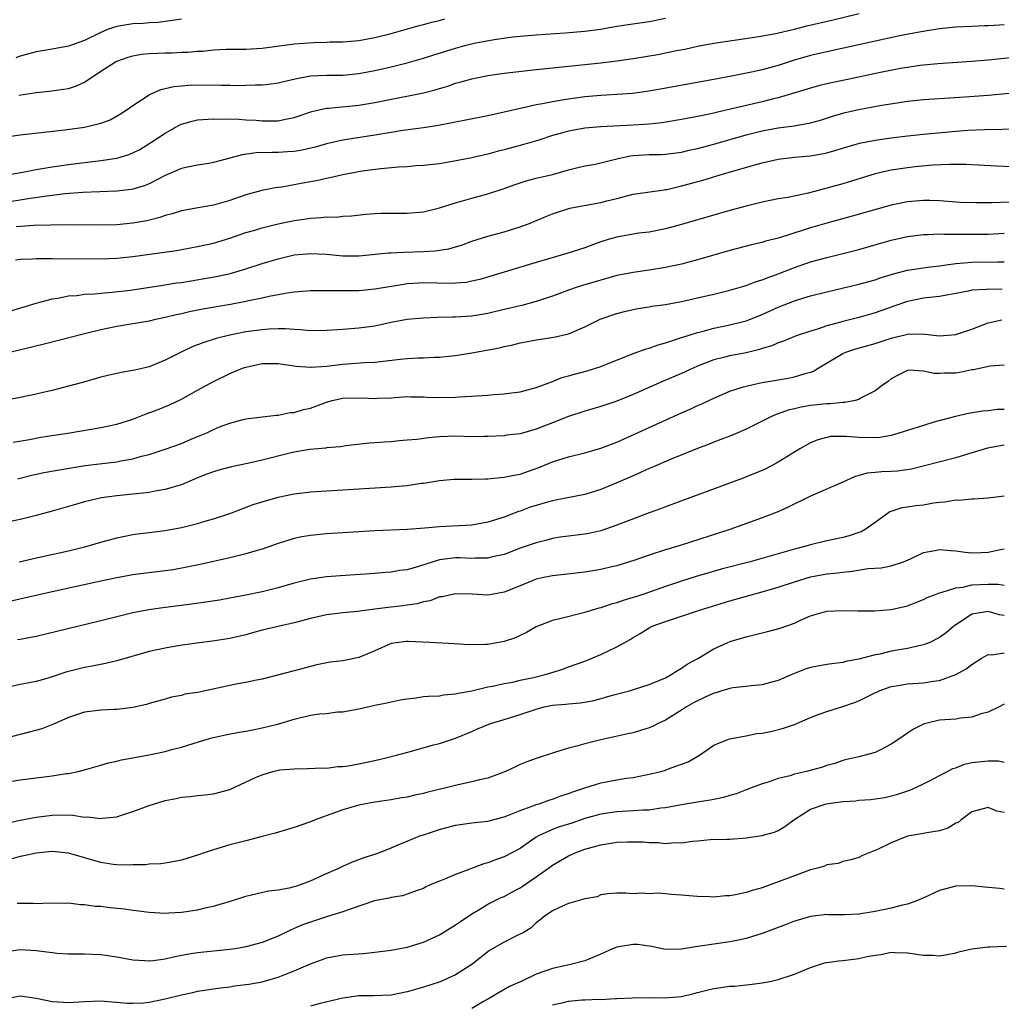
# Model space of a CAD drawing. Units: inches. Extents: x 2601000 to 2604000, y 1500000 to 1503000.
# Drawn here: x 2602541 to 2602663, y 1500496 to 1500618 of the extents above; entities that cross this region are included whole.
import ezdxf

# ---------------------------------------------------------------- set-up
doc = ezdxf.new("R2010")
doc.units = ezdxf.units.IN
doc.header["$MEASUREMENT"] = 0
doc.layers.add('LD26011500_2ft', color=70, linetype='Continuous')

msp = doc.modelspace()

# ---------------------------------------------------------------- linework, layer by layer
at = {"layer": 'LD26011500_2ft'}
for points, elevation in [([(2602539.45, 1500599), (2602541.33, 1500599.33), (2602543, 1500599.65), (2602543.76, 1500599.76), (2602545, 1500599.99), (2602546.15, 1500600.15), (2602547, 1500600.28), (2602551, 1500600.75), (2602553, 1500601.06), (2602554.49, 1500601.51), (2602555, 1500601.7), (2602555.86, 1500602.14), (2602557.11, 1500602.89), (2602559, 1500604.16), (2602560.82, 1500605.18), (2602561, 1500605.26), (2602562.35, 1500605.65), (2602563, 1500605.81), (2602565, 1500605.94), (2602565.9, 1500605.9), (2602567, 1500605.91), (2602568.11, 1500605.89), (2602569, 1500605.81), (2602570.26, 1500605.74), (2602571, 1500605.67), (2602572.33, 1500605.67), (2602573, 1500605.69), (2602573.9, 1500605.9), (2602575, 1500606.11), (2602577.16, 1500606.84), (2602579, 1500607.25), (2602579.26, 1500607.26), (2602583, 1500607.6), (2602585, 1500607.95), (2602586.21, 1500608.21), (2602591, 1500609.15), (2602592.48, 1500609.52), (2602593, 1500609.7), (2602594.02, 1500609.98), (2602595, 1500610.33), (2602595.53, 1500610.47), (2602597, 1500610.9), (2602599, 1500611.29), (2602601, 1500611.58), (2602605, 1500612.05), (2602606.17, 1500612.17), (2602607, 1500612.27), (2602613, 1500612.85), (2602615, 1500613.1), (2602617, 1500613.39), (2602620.08, 1500613.92), (2602621, 1500614.09), (2602622.39, 1500614.39), (2602623.42, 1500614.58), (2602625, 1500614.94), (2602627, 1500615.32), (2602632.07, 1500616.07), (2602634.48, 1500616.48), (2602637, 1500617.05), (2602638.55, 1500617.45), (2602641.79, 1500618.21), (2602645.02, 1500619)], 8944), ([(2602539, 1500603.64), (2602541, 1500603.94), (2602546.56, 1500604.56), (2602549, 1500604.89), (2602549.51, 1500605), (2602551, 1500605.37), (2602552.19, 1500605.81), (2602553.47, 1500606.53), (2602554.18, 1500607), (2602555, 1500607.59), (2602557, 1500608.91), (2602557.18, 1500609), (2602558.44, 1500609.56), (2602559, 1500609.68), (2602560.05, 1500609.95), (2602561, 1500610.02), (2602561.88, 1500610.12), (2602563.87, 1500610.13), (2602565.9, 1500610.1), (2602567, 1500610.11), (2602567.93, 1500610.07), (2602569, 1500610.1), (2602570.16, 1500610.16), (2602571, 1500610.14), (2602571.79, 1500610.21), (2602573, 1500610.38), (2602573.49, 1500610.51), (2602575.11, 1500610.89), (2602577, 1500611.25), (2602579, 1500611.35), (2602581, 1500611.35), (2602583, 1500611.53), (2602585, 1500611.91), (2602587, 1500612.38), (2602589, 1500612.88), (2602591, 1500613.46), (2602592.17, 1500613.83), (2602595, 1500614.69), (2602596.14, 1500615), (2602597.29, 1500615.29), (2602599.77, 1500615.77), (2602602.09, 1500616.09), (2602603, 1500616.18), (2602605, 1500616.35), (2602608.6, 1500616.6), (2602611, 1500616.8), (2602612.96, 1500617.04), (2602615, 1500617.4), (2602616.39, 1500617.61), (2602618.13, 1500617.87), (2602619, 1500617.98), (2602621, 1500618.4)], 8942), ([(2602561, 1500618.29), (2602559.9, 1500618.1), (2602559, 1500618), (2602558.12, 1500617.88), (2602557, 1500617.82), (2602556.25, 1500617.75), (2602555, 1500617.7), (2602553, 1500617.39), (2602552.7, 1500617.3), (2602551.86, 1500617), (2602551, 1500616.65), (2602549, 1500615.66), (2602547, 1500614.93), (2602545, 1500614.58), (2602543, 1500614.25), (2602541, 1500613.7), (2602540.49, 1500613.51)], 8938), ([(2602540.85, 1500608.85), (2602543, 1500609.2), (2602544.65, 1500609.35), (2602546.41, 1500609.59), (2602547, 1500609.7), (2602547.99, 1500610.01), (2602549, 1500610.48), (2602551, 1500611.82), (2602552.83, 1500613), (2602553, 1500613.09), (2602554.41, 1500613.59), (2602555, 1500613.74), (2602556.06, 1500613.94), (2602557, 1500614.02), (2602558.05, 1500614.05), (2602559, 1500614.12), (2602559.87, 1500614.13), (2602561, 1500614.18), (2602561.81, 1500614.19), (2602563, 1500614.3), (2602563.68, 1500614.32), (2602565, 1500614.47), (2602566.55, 1500614.55), (2602567.42, 1500614.58), (2602569, 1500614.58), (2602571, 1500614.68), (2602575, 1500615.23), (2602577.4, 1500615.4), (2602579, 1500615.43), (2602579.46, 1500615.46), (2602581, 1500615.49), (2602583, 1500615.65), (2602585, 1500616), (2602587, 1500616.51), (2602590.49, 1500617.51), (2602591, 1500617.63), (2602592.07, 1500617.93), (2602593, 1500618.13), (2602593.67, 1500618.33)], 8940), ([(2602663, 1500617.58), (2602662.44, 1500617.56), (2602661, 1500617.44), (2602660.56, 1500617.44), (2602659, 1500617.38), (2602657, 1500617.28), (2602655, 1500617.08), (2602652.73, 1500616.73), (2602650.24, 1500616.24), (2602641, 1500614.24), (2602639, 1500613.76), (2602636.85, 1500613.15), (2602635, 1500612.56), (2602634.37, 1500612.37), (2602633, 1500612), (2602631.7, 1500611.7), (2602629.2, 1500611.2), (2602627, 1500610.79), (2602623.77, 1500610.23), (2602620.4, 1500609.6), (2602618.7, 1500609.3), (2602616.92, 1500609.08), (2602615, 1500608.95), (2602613, 1500608.84), (2602611, 1500608.66), (2602609, 1500608.38), (2602608.23, 1500608.23), (2602607, 1500608.03), (2602605.78, 1500607.78), (2602605, 1500607.65), (2602603.26, 1500607.26), (2602603, 1500607.22), (2602601, 1500606.75), (2602599, 1500606.3), (2602596.26, 1500605.74), (2602595, 1500605.5), (2602594.59, 1500605.41), (2602592.89, 1500605.11), (2602591, 1500604.82), (2602588.47, 1500604.47), (2602587, 1500604.25), (2602585, 1500603.91), (2602581, 1500603.29), (2602579, 1500602.84), (2602577.58, 1500602.42), (2602575.96, 1500602.04), (2602575, 1500601.89), (2602574.18, 1500601.82), (2602573, 1500601.75), (2602572.24, 1500601.76), (2602570.29, 1500601.71), (2602568.52, 1500601.48), (2602567, 1500601.04), (2602565, 1500600.5), (2602564.4, 1500600.4), (2602563, 1500600.2), (2602561.99, 1500599.99), (2602561, 1500599.76), (2602559, 1500598.89), (2602557, 1500597.88), (2602556.38, 1500597.62), (2602555, 1500597.21), (2602554.83, 1500597.17), (2602553, 1500596.94), (2602548.77, 1500596.77), (2602546.61, 1500596.61), (2602544.34, 1500596.34), (2602542, 1500596), (2602539, 1500595.5)], 8946), ([(2602665, 1500613.62), (2602661, 1500613.19), (2602659, 1500613.04), (2602654.76, 1500612.76), (2602653, 1500612.59), (2602652.53, 1500612.53), (2602651, 1500612.3), (2602650.16, 1500612.16), (2602647.67, 1500611.67), (2602643, 1500610.7), (2602641.59, 1500610.41), (2602641, 1500610.27), (2602639.99, 1500610.01), (2602639, 1500609.74), (2602635, 1500608.53), (2602634.39, 1500608.39), (2602633, 1500608.02), (2602627.29, 1500606.71), (2602627, 1500606.63), (2602625.65, 1500606.35), (2602625, 1500606.2), (2602623, 1500605.83), (2602620.55, 1500605.45), (2602619, 1500605.27), (2602617, 1500605.12), (2602613, 1500604.93), (2602611, 1500604.75), (2602609, 1500604.38), (2602608.13, 1500604.13), (2602607, 1500603.84), (2602605.3, 1500603.3), (2602603.31, 1500602.69), (2602601, 1500602.07), (2602600.14, 1500601.86), (2602599, 1500601.56), (2602597, 1500601.1), (2602594.62, 1500600.62), (2602593, 1500600.36), (2602591, 1500600.14), (2602590.08, 1500600.08), (2602589, 1500599.99), (2602587.94, 1500599.94), (2602585.73, 1500599.73), (2602583.42, 1500599.42), (2602581, 1500598.97), (2602579.41, 1500598.59), (2602579, 1500598.52), (2602577.75, 1500598.25), (2602577, 1500598.1), (2602576.05, 1500597.95), (2602573.47, 1500597.47), (2602572.62, 1500597.38), (2602570.97, 1500597.03), (2602569, 1500596.49), (2602567, 1500595.8), (2602565, 1500595.24), (2602563.1, 1500594.9), (2602561, 1500594.5), (2602559.86, 1500594.14), (2602559, 1500593.92), (2602558.32, 1500593.68), (2602556.72, 1500593.28), (2602555, 1500592.98), (2602553, 1500592.79), (2602551, 1500592.74), (2602546.77, 1500592.77), (2602544.76, 1500592.76), (2602542.68, 1500592.68), (2602540.52, 1500592.52)], 8948), ([(2602540.43, 1500588.43), (2602541, 1500588.51), (2602542.55, 1500588.55), (2602543, 1500588.59), (2602544.59, 1500588.59), (2602545, 1500588.61), (2602551, 1500588.57), (2602553, 1500588.64), (2602555, 1500588.84), (2602560.4, 1500589.6), (2602563, 1500590.08), (2602565, 1500590.51), (2602567, 1500591.11), (2602569, 1500591.81), (2602570.13, 1500592.13), (2602571, 1500592.41), (2602573, 1500592.9), (2602575, 1500593.33), (2602576.47, 1500593.53), (2602577, 1500593.62), (2602578.33, 1500593.67), (2602579, 1500593.76), (2602580.25, 1500593.75), (2602581, 1500593.84), (2602582.09, 1500593.91), (2602583.89, 1500594.11), (2602585, 1500594.2), (2602585.78, 1500594.22), (2602587, 1500594.23), (2602589, 1500594.22), (2602591, 1500594.41), (2602593, 1500594.88), (2602595, 1500595.52), (2602597, 1500596.09), (2602599, 1500596.62), (2602601, 1500597.27), (2602602.25, 1500597.75), (2602603.76, 1500598.24), (2602605, 1500598.56), (2602607, 1500599.04), (2602609, 1500599.61), (2602609.82, 1500599.82), (2602611, 1500600.08), (2602612.31, 1500600.31), (2602613, 1500600.45), (2602615.15, 1500601), (2602616.67, 1500601.33), (2602617, 1500601.38), (2602619, 1500601.49), (2602620.49, 1500601.51), (2602621, 1500601.54), (2602623, 1500601.81), (2602623.95, 1500602.05), (2602625, 1500602.26), (2602627, 1500602.8), (2602631, 1500603.94), (2602633, 1500604.44), (2602635, 1500604.81), (2602636.95, 1500605.05), (2602639, 1500605.41), (2602640.24, 1500605.76), (2602641.74, 1500606.26), (2602643.3, 1500606.7), (2602645, 1500607.09), (2602647.58, 1500607.58), (2602649.97, 1500607.97), (2602651, 1500608.11), (2602653, 1500608.31), (2602655, 1500608.46), (2602658.7, 1500608.69), (2602661, 1500608.87), (2602665, 1500609.23)], 8950), ([(2602538.34, 1500581.66), (2602543, 1500583.07), (2602545, 1500583.61), (2602545.69, 1500583.69), (2602547, 1500583.96), (2602548.03, 1500584.03), (2602549, 1500584.18), (2602550.23, 1500584.23), (2602551, 1500584.32), (2602552.42, 1500584.42), (2602554.69, 1500584.69), (2602558.69, 1500585.31), (2602560.42, 1500585.58), (2602561, 1500585.65), (2602563.89, 1500586.11), (2602565.57, 1500586.43), (2602567.21, 1500586.79), (2602569, 1500587.31), (2602571, 1500587.97), (2602573, 1500588.58), (2602575, 1500589.05), (2602577, 1500589.24), (2602579, 1500589.14), (2602581, 1500588.94), (2602583, 1500588.92), (2602586.7, 1500589.3), (2602587, 1500589.32), (2602588.6, 1500589.4), (2602591, 1500589.47), (2602592.45, 1500589.55), (2602594.18, 1500589.82), (2602595, 1500590.05), (2602595.72, 1500590.28), (2602597, 1500590.74), (2602599, 1500591.38), (2602601, 1500591.9), (2602602.33, 1500592.33), (2602603, 1500592.52), (2602604.24, 1500593), (2602606.18, 1500593.82), (2602607, 1500594.14), (2602607.63, 1500594.37), (2602609.17, 1500594.83), (2602610.01, 1500595), (2602613, 1500595.54), (2602613.75, 1500595.75), (2602615, 1500596.05), (2602617, 1500596.57), (2602620.86, 1500597.14), (2602621, 1500597.15), (2602621.18, 1500597.18), (2602623, 1500597.6), (2602624.1, 1500597.9), (2602625.66, 1500598.34), (2602627.81, 1500599), (2602629.48, 1500599.48), (2602632.28, 1500600.28), (2602633, 1500600.47), (2602635, 1500600.92), (2602637, 1500601.16), (2602639, 1500601.33), (2602640.42, 1500601.58), (2602641, 1500601.7), (2602642.02, 1500601.98), (2602643.54, 1500602.46), (2602645.09, 1500602.91), (2602647, 1500603.29), (2602649, 1500603.58), (2602651, 1500603.83), (2602653, 1500604.04), (2602657, 1500604.41), (2602658.52, 1500604.52), (2602660.62, 1500604.62), (2602665, 1500604.69)], 8952), ([(2602663.98, 1500599.98), (2602662.05, 1500600.05), (2602658.27, 1500600.27), (2602656.27, 1500600.27), (2602654.16, 1500600.16), (2602651.96, 1500599.96), (2602651, 1500599.86), (2602649, 1500599.56), (2602647, 1500599.09), (2602643, 1500597.87), (2602641, 1500597.31), (2602640.74, 1500597.26), (2602638.71, 1500596.71), (2602636.19, 1500596.19), (2602635, 1500595.99), (2602633, 1500595.59), (2602631, 1500595.1), (2602629, 1500594.54), (2602623, 1500592.82), (2602621, 1500592.28), (2602619, 1500591.89), (2602617.73, 1500591.73), (2602617, 1500591.62), (2602615, 1500591.27), (2602614.05, 1500591), (2602613, 1500590.68), (2602611.77, 1500590.23), (2602611, 1500589.94), (2602608.79, 1500589.21), (2602605, 1500588.11), (2602597.99, 1500586.01), (2602597, 1500585.78), (2602596.35, 1500585.65), (2602595, 1500585.53), (2602594.5, 1500585.5), (2602591, 1500585.58), (2602590.44, 1500585.56), (2602589, 1500585.45), (2602588.6, 1500585.4), (2602585, 1500584.79), (2602583, 1500584.61), (2602580.58, 1500584.58), (2602579, 1500584.61), (2602577, 1500584.58), (2602576.56, 1500584.56), (2602575, 1500584.43), (2602574.35, 1500584.35), (2602573, 1500584.11), (2602571.89, 1500583.89), (2602571, 1500583.68), (2602569.34, 1500583.34), (2602569, 1500583.26), (2602567.09, 1500582.91), (2602563.68, 1500582.32), (2602562, 1500582), (2602561, 1500581.75), (2602560.37, 1500581.63), (2602559, 1500581.28), (2602557.65, 1500581), (2602557, 1500580.84), (2602553, 1500580.16), (2602551, 1500579.74), (2602549, 1500579.28), (2602544.01, 1500577.99), (2602538.72, 1500576.72)], 8954), ([(2602663.61, 1500595.61), (2602661.5, 1500595.5), (2602659.49, 1500595.49), (2602657.57, 1500595.57), (2602655, 1500595.75), (2602653.79, 1500595.79), (2602653, 1500595.79), (2602651, 1500595.64), (2602649, 1500595.23), (2602644.16, 1500593.84), (2602641, 1500593), (2602639, 1500592.41), (2602638.1, 1500592.1), (2602635.17, 1500591.17), (2602633.29, 1500590.71), (2602633, 1500590.61), (2602631.69, 1500590.31), (2602629, 1500589.58), (2602625, 1500588.45), (2602623, 1500587.92), (2602621, 1500587.47), (2602619, 1500587.15), (2602617, 1500586.89), (2602615, 1500586.48), (2602610.75, 1500585.25), (2602609.96, 1500585), (2602609, 1500584.68), (2602608.47, 1500584.47), (2602607, 1500583.94), (2602605, 1500583.27), (2602603.21, 1500582.79), (2602603, 1500582.75), (2602601.6, 1500582.4), (2602601, 1500582.27), (2602599, 1500581.79), (2602597, 1500581.44), (2602595, 1500581.33), (2602594.66, 1500581.34), (2602592.7, 1500581.3), (2602591, 1500581.22), (2602589, 1500581.06), (2602587, 1500580.69), (2602585, 1500580.22), (2602583, 1500579.96), (2602581, 1500579.82), (2602579.7, 1500579.7), (2602579, 1500579.66), (2602577, 1500579.63), (2602575.77, 1500579.77), (2602575, 1500579.8), (2602573.9, 1500579.9), (2602573, 1500579.89), (2602571.86, 1500579.86), (2602571, 1500579.78), (2602569, 1500579.5), (2602567, 1500579.11), (2602565.31, 1500578.69), (2602563.8, 1500578.2), (2602562.36, 1500577.64), (2602560.97, 1500577), (2602559, 1500575.99), (2602557, 1500575.18), (2602555.23, 1500574.77), (2602555, 1500574.7), (2602553.52, 1500574.48), (2602553, 1500574.34), (2602551.89, 1500574.11), (2602551, 1500573.88), (2602548.76, 1500573.24), (2602547, 1500572.76), (2602545, 1500572.25), (2602544.03, 1500572.03), (2602543, 1500571.78), (2602541, 1500571.36), (2602539, 1500570.98)], 8956), ([(2602540.15, 1500565.85), (2602542.18, 1500566.18), (2602543.57, 1500566.43), (2602547.16, 1500567), (2602551, 1500567.64), (2602551.82, 1500567.82), (2602553, 1500568.06), (2602555, 1500568.7), (2602555.8, 1500569), (2602556.65, 1500569.35), (2602558.12, 1500569.88), (2602559.55, 1500570.45), (2602561, 1500571.15), (2602563, 1500572.26), (2602565, 1500573.35), (2602567, 1500574.34), (2602568.57, 1500575), (2602569, 1500575.15), (2602571, 1500575.58), (2602573, 1500575.58), (2602575.25, 1500575.25), (2602577, 1500575.11), (2602577.11, 1500575.11), (2602579, 1500575.26), (2602581, 1500575.52), (2602583.69, 1500575.69), (2602585, 1500575.73), (2602588.12, 1500576.12), (2602589, 1500576.21), (2602590.3, 1500576.3), (2602591, 1500576.29), (2602592.37, 1500576.37), (2602593, 1500576.36), (2602594.52, 1500576.52), (2602595, 1500576.56), (2602597, 1500576.89), (2602600.46, 1500577.54), (2602601, 1500577.68), (2602602.08, 1500577.92), (2602603, 1500578.15), (2602603.71, 1500578.29), (2602605, 1500578.52), (2602607.17, 1500578.83), (2602609, 1500579.26), (2602609.49, 1500579.49), (2602611, 1500580.12), (2602612.93, 1500581.07), (2602615, 1500581.8), (2602615.95, 1500582.05), (2602617, 1500582.3), (2602617.58, 1500582.41), (2602619, 1500582.62), (2602619.32, 1500582.68), (2602621, 1500582.9), (2602623, 1500583.28), (2602625, 1500583.71), (2602627, 1500584.17), (2602629, 1500584.68), (2602631, 1500585.27), (2602632.26, 1500585.74), (2602633, 1500585.96), (2602633.73, 1500586.27), (2602635, 1500586.72), (2602637, 1500587.5), (2602639, 1500588.18), (2602641, 1500588.74), (2602645, 1500589.73), (2602649, 1500590.87), (2602651, 1500591.33), (2602653, 1500591.58), (2602653.58, 1500591.58), (2602655, 1500591.65), (2602655.62, 1500591.62), (2602657, 1500591.64), (2602657.63, 1500591.63), (2602661, 1500591.64), (2602663, 1500591.73)], 8958), ([(2602540.72, 1500561.28), (2602541, 1500561.37), (2602542.3, 1500561.7), (2602543.95, 1500562.05), (2602545.64, 1500562.36), (2602547.35, 1500562.65), (2602549.08, 1500562.92), (2602551.19, 1500563.19), (2602553, 1500563.39), (2602553.5, 1500563.5), (2602555, 1500563.75), (2602556.08, 1500564.08), (2602557, 1500564.32), (2602559, 1500564.96), (2602561, 1500565.67), (2602561.94, 1500566.06), (2602563, 1500566.52), (2602563.35, 1500566.65), (2602564.14, 1500567), (2602565, 1500567.42), (2602565.72, 1500567.72), (2602567, 1500568.2), (2602568.65, 1500568.65), (2602569, 1500568.73), (2602571, 1500568.98), (2602572.81, 1500569.19), (2602573, 1500569.19), (2602574.51, 1500569.49), (2602575, 1500569.5), (2602576.14, 1500569.86), (2602577, 1500570.04), (2602579, 1500570.81), (2602579.69, 1500571), (2602581, 1500571.29), (2602583.33, 1500571.33), (2602585, 1500571.25), (2602585.27, 1500571.27), (2602587, 1500571.34), (2602589, 1500571.49), (2602589.47, 1500571.47), (2602591, 1500571.45), (2602591.42, 1500571.42), (2602593, 1500571.37), (2602595, 1500571.4), (2602595.44, 1500571.44), (2602597, 1500571.52), (2602597.57, 1500571.57), (2602599, 1500571.66), (2602599.73, 1500571.73), (2602601, 1500571.81), (2602601.95, 1500571.95), (2602603, 1500572.07), (2602605, 1500572.59), (2602607, 1500573.34), (2602608.17, 1500573.83), (2602609, 1500574.04), (2602609.73, 1500574.27), (2602611.31, 1500574.69), (2602613, 1500575.23), (2602617, 1500576.81), (2602618.61, 1500577.39), (2602619, 1500577.49), (2602620.1, 1500577.9), (2602621, 1500578.13), (2602621.63, 1500578.37), (2602623, 1500578.79), (2602623.15, 1500578.85), (2602625, 1500579.44), (2602625.56, 1500579.56), (2602627, 1500579.95), (2602629, 1500580.36), (2602631, 1500580.88), (2602633, 1500581.68), (2602635, 1500582.57), (2602637, 1500583.35), (2602637.51, 1500583.51), (2602639, 1500583.96), (2602641, 1500584.46), (2602645, 1500585.41), (2602647, 1500585.97), (2602647.76, 1500586.24), (2602649.29, 1500586.71), (2602651, 1500587.14), (2602653, 1500587.46), (2602653.51, 1500587.52), (2602655, 1500587.71), (2602655.8, 1500587.8), (2602657, 1500587.99), (2602658.06, 1500588.06), (2602659, 1500588.17), (2602662.21, 1500588.21), (2602663, 1500588.19)], 8960), ([(2602662.76, 1500584.76), (2602661, 1500584.81), (2602660.78, 1500584.78), (2602659, 1500584.67), (2602658.56, 1500584.56), (2602657, 1500584.26), (2602656.11, 1500584.11), (2602655, 1500583.89), (2602653.78, 1500583.78), (2602653, 1500583.67), (2602651, 1500583.28), (2602649.32, 1500582.68), (2602649, 1500582.58), (2602647, 1500581.85), (2602645, 1500581.29), (2602643, 1500580.81), (2602642.73, 1500580.73), (2602641, 1500580.27), (2602639.87, 1500579.86), (2602639, 1500579.61), (2602637.23, 1500579), (2602635.65, 1500578.35), (2602635, 1500578.15), (2602634.21, 1500577.79), (2602633, 1500577.43), (2602632.69, 1500577.31), (2602631, 1500576.9), (2602629, 1500576.55), (2602628.37, 1500576.37), (2602627, 1500576.03), (2602625, 1500575.24), (2602624.44, 1500575), (2602623, 1500574.34), (2602620.66, 1500573.34), (2602617, 1500571.73), (2602615, 1500570.93), (2602613, 1500570.26), (2602611, 1500569.67), (2602609, 1500569.03), (2602607, 1500568.24), (2602605, 1500567.44), (2602603, 1500566.87), (2602601.32, 1500566.68), (2602601, 1500566.62), (2602599, 1500566.52), (2602598.53, 1500566.53), (2602597, 1500566.51), (2602595, 1500566.57), (2602593, 1500566.51), (2602591.62, 1500566.38), (2602590.18, 1500566.18), (2602589, 1500566.07), (2602587.99, 1500566.01), (2602587, 1500565.89), (2602586.15, 1500565.85), (2602585, 1500565.73), (2602584.31, 1500565.69), (2602581.36, 1500565.36), (2602581, 1500565.31), (2602580.75, 1500565.25), (2602579, 1500565.11), (2602578.91, 1500565.09), (2602576.91, 1500564.91), (2602575, 1500564.59), (2602574.47, 1500564.48), (2602571, 1500563.61), (2602569.19, 1500563.19), (2602567.23, 1500562.77), (2602565.64, 1500562.36), (2602565, 1500562.17), (2602564.15, 1500561.85), (2602563, 1500561.4), (2602561, 1500560.55), (2602560.39, 1500560.39), (2602559, 1500559.95), (2602557.75, 1500559.75), (2602557, 1500559.59), (2602555.43, 1500559.43), (2602555, 1500559.37), (2602553, 1500559.18), (2602551.09, 1500558.91), (2602549, 1500558.43), (2602547.88, 1500558.12), (2602545, 1500557.28), (2602543, 1500556.73), (2602541, 1500556.22), (2602540.03, 1500556.03)], 8962), ([(2602540.88, 1500551), (2602543.59, 1500551.59), (2602547, 1500552.37), (2602549, 1500552.84), (2602549.6, 1500553), (2602551, 1500553.42), (2602553, 1500553.98), (2602555, 1500554.37), (2602555.55, 1500554.45), (2602557, 1500554.61), (2602559, 1500554.88), (2602561, 1500555.25), (2602563, 1500555.74), (2602564.07, 1500556.07), (2602565, 1500556.33), (2602567, 1500557), (2602569.92, 1500558.08), (2602571, 1500558.42), (2602571.43, 1500558.57), (2602573, 1500559.01), (2602575, 1500559.44), (2602577, 1500559.68), (2602587, 1500560.29), (2602588.43, 1500560.43), (2602589, 1500560.47), (2602590.73, 1500560.73), (2602591, 1500560.76), (2602593, 1500561.09), (2602594.77, 1500561.23), (2602595, 1500561.25), (2602597, 1500561.26), (2602598.7, 1500561.3), (2602599, 1500561.3), (2602600.55, 1500561.45), (2602601, 1500561.47), (2602602.26, 1500561.74), (2602603, 1500561.87), (2602605.31, 1500562.69), (2602607, 1500563.39), (2602609, 1500564.01), (2602611, 1500564.5), (2602613, 1500565.09), (2602615, 1500565.85), (2602617.19, 1500566.81), (2602623, 1500569.47), (2602624.06, 1500569.94), (2602625, 1500570.38), (2602625.44, 1500570.56), (2602627, 1500571.3), (2602629, 1500572.15), (2602630.68, 1500572.68), (2602631, 1500572.79), (2602631.9, 1500573), (2602633, 1500573.22), (2602635, 1500573.58), (2602636.23, 1500573.77), (2602637, 1500573.92), (2602638.33, 1500574.33), (2602639, 1500574.49), (2602639.38, 1500574.62), (2602639.96, 1500575), (2602643, 1500576.84), (2602643.38, 1500577), (2602644.61, 1500577.39), (2602647, 1500578.06), (2602649, 1500578.74), (2602651, 1500579.22), (2602651.25, 1500579.25), (2602653.21, 1500579.21), (2602655, 1500579), (2602657, 1500579.18), (2602659, 1500579.86), (2602661, 1500580.63), (2602662.73, 1500581)], 8964), ([(2602663, 1500575.38), (2602661.25, 1500575.25), (2602659.2, 1500574.8), (2602659, 1500574.78), (2602657.52, 1500574.48), (2602657, 1500574.4), (2602655.61, 1500574.39), (2602655, 1500574.35), (2602654.34, 1500574.34), (2602653, 1500574.65), (2602651.24, 1500574.76), (2602651, 1500574.7), (2602649.86, 1500574.14), (2602649, 1500573.67), (2602648.63, 1500573.37), (2602648.03, 1500573), (2602647, 1500572.21), (2602645.35, 1500571.35), (2602645, 1500571.14), (2602644.54, 1500571), (2602643.25, 1500570.75), (2602643, 1500570.76), (2602641.42, 1500570.58), (2602641, 1500570.59), (2602639, 1500570.36), (2602637.83, 1500570.17), (2602637, 1500569.96), (2602636.22, 1500569.78), (2602635, 1500569.33), (2602634.74, 1500569.26), (2602634.14, 1500569), (2602633, 1500568.42), (2602631, 1500567.44), (2602629.98, 1500567), (2602629, 1500566.59), (2602627.86, 1500566.14), (2602627, 1500565.82), (2602626.42, 1500565.58), (2602625, 1500565.05), (2602621.72, 1500563.72), (2602619.32, 1500562.68), (2602619, 1500562.55), (2602617.94, 1500562.06), (2602617, 1500561.66), (2602615, 1500560.78), (2602613, 1500559.97), (2602611, 1500559.35), (2602607.37, 1500558.63), (2602607, 1500558.57), (2602606.4, 1500558.4), (2602605, 1500557.99), (2602604.25, 1500557.75), (2602603, 1500557.28), (2602602.78, 1500557.22), (2602601, 1500556.54), (2602599, 1500555.89), (2602597, 1500555.55), (2602593, 1500555.35), (2602591.17, 1500555.17), (2602589, 1500555), (2602585, 1500554.83), (2602581, 1500554.6), (2602579, 1500554.47), (2602577, 1500554.27), (2602575.92, 1500554.08), (2602575, 1500553.89), (2602573, 1500553.28), (2602571, 1500552.57), (2602570.41, 1500552.41), (2602569, 1500551.98), (2602567, 1500551.49), (2602563.34, 1500550.66), (2602561.69, 1500550.31), (2602559.99, 1500550.01), (2602555, 1500549.36), (2602553, 1500549.02), (2602551, 1500548.61), (2602545, 1500547.28), (2602541.53, 1500546.47), (2602539.9, 1500546.1)], 8966), ([(2602663, 1500569.89), (2602662.14, 1500569.86), (2602661, 1500569.72), (2602660.33, 1500569.67), (2602658.6, 1500569.4), (2602656.98, 1500569.02), (2602654.29, 1500568.29), (2602653, 1500567.91), (2602649.27, 1500566.73), (2602649, 1500566.66), (2602647.58, 1500566.42), (2602647, 1500566.37), (2602645, 1500566.42), (2602643.45, 1500566.55), (2602641.48, 1500566.52), (2602641, 1500566.42), (2602639.89, 1500566.11), (2602639, 1500565.74), (2602637.66, 1500565), (2602635, 1500563.36), (2602633.46, 1500562.54), (2602633, 1500562.33), (2602632.07, 1500561.93), (2602630.63, 1500561.37), (2602621, 1500557.81), (2602620.42, 1500557.58), (2602619, 1500557.06), (2602615.87, 1500555.87), (2602615, 1500555.53), (2602613, 1500554.84), (2602611.5, 1500554.5), (2602611, 1500554.41), (2602609, 1500554.19), (2602607.97, 1500554.03), (2602607, 1500553.89), (2602606.31, 1500553.69), (2602605, 1500553.36), (2602603, 1500552.67), (2602601, 1500551.92), (2602599.59, 1500551.59), (2602599, 1500551.43), (2602597.44, 1500551.44), (2602597, 1500551.41), (2602595.48, 1500551.48), (2602595, 1500551.48), (2602593, 1500551.22), (2602591.3, 1500550.7), (2602590.4, 1500550.4), (2602589, 1500550.01), (2602588.1, 1500549.9), (2602587, 1500549.69), (2602586.35, 1500549.65), (2602585, 1500549.53), (2602580.73, 1500549.27), (2602579, 1500549.12), (2602577, 1500548.84), (2602575, 1500548.36), (2602573, 1500547.78), (2602571, 1500547.28), (2602569, 1500546.87), (2602567, 1500546.49), (2602565.75, 1500546.25), (2602564.02, 1500545.98), (2602562.27, 1500545.73), (2602558.71, 1500545.29), (2602556.97, 1500545.03), (2602555, 1500544.65), (2602551, 1500543.69), (2602544.04, 1500541.96), (2602543, 1500541.73), (2602541.46, 1500541.46), (2602541, 1500541.36), (2602540.69, 1500541.31)], 8968), ([(2602663, 1500565.47), (2602660.93, 1500565.07), (2602658.32, 1500564.32), (2602657, 1500563.9), (2602653.12, 1500562.88), (2602651.52, 1500562.48), (2602649.77, 1500562.23), (2602649, 1500562.18), (2602647.85, 1500562.15), (2602647, 1500562.06), (2602646.01, 1500561.99), (2602645, 1500561.68), (2602644.45, 1500561.55), (2602643, 1500560.87), (2602639, 1500559.13), (2602636.24, 1500557.76), (2602634.85, 1500557.15), (2602633, 1500556.44), (2602628.99, 1500555), (2602622.82, 1500553), (2602621, 1500552.46), (2602619, 1500551.82), (2602617.2, 1500551.2), (2602615, 1500550.5), (2602614.37, 1500550.37), (2602613, 1500550.04), (2602611, 1500549.72), (2602607, 1500549.27), (2602605.71, 1500549), (2602605, 1500548.83), (2602603, 1500548.01), (2602601, 1500547.21), (2602599.71, 1500547), (2602599, 1500546.86), (2602597.04, 1500546.96), (2602595, 1500547.03), (2602593.33, 1500546.67), (2602593, 1500546.63), (2602591.83, 1500546.17), (2602591, 1500546.01), (2602590.23, 1500545.77), (2602589, 1500545.62), (2602588.47, 1500545.53), (2602586.66, 1500545.34), (2602585, 1500545.12), (2602582.85, 1500544.85), (2602581, 1500544.68), (2602579, 1500544.42), (2602577, 1500543.96), (2602575, 1500543.42), (2602573, 1500542.98), (2602571, 1500542.5), (2602569.81, 1500542.19), (2602569, 1500541.93), (2602567, 1500541.47), (2602564.85, 1500541.15), (2602562.91, 1500540.91), (2602560.56, 1500540.56), (2602559, 1500540.3), (2602557, 1500539.88), (2602553, 1500538.71), (2602551.6, 1500538.4), (2602549.94, 1500538.06), (2602549, 1500537.9), (2602547, 1500537.4), (2602546.69, 1500537.31), (2602544.62, 1500536.62), (2602543, 1500536.16), (2602541.93, 1500535.93), (2602541, 1500535.76), (2602539.4, 1500535.4)], 8970), ([(2602663, 1500559.15), (2602661, 1500558.87), (2602659.25, 1500558.75), (2602659, 1500558.75), (2602657.39, 1500558.61), (2602657, 1500558.62), (2602655.63, 1500558.37), (2602655, 1500558.34), (2602654.25, 1500558.25), (2602653, 1500558.03), (2602652.07, 1500557.93), (2602651, 1500557.77), (2602650.32, 1500557.68), (2602648.83, 1500557.17), (2602647, 1500555.86), (2602645.76, 1500555), (2602645.28, 1500554.72), (2602645, 1500554.61), (2602643.78, 1500554.22), (2602643, 1500554.02), (2602641, 1500553.61), (2602639, 1500553.1), (2602638.69, 1500553), (2602637, 1500552.56), (2602631.53, 1500551), (2602627.94, 1500550.06), (2602626.38, 1500549.62), (2602624.83, 1500549.17), (2602623, 1500548.59), (2602621, 1500547.93), (2602618.34, 1500547), (2602617.33, 1500546.67), (2602617, 1500546.55), (2602615.79, 1500546.21), (2602615, 1500545.9), (2602614.27, 1500545.73), (2602613, 1500545.29), (2602612.76, 1500545.24), (2602611.92, 1500545), (2602611, 1500544.71), (2602607.91, 1500543.91), (2602607, 1500543.7), (2602605, 1500542.93), (2602603.78, 1500542.22), (2602603, 1500541.86), (2602602.43, 1500541.57), (2602601, 1500541.09), (2602599, 1500540.75), (2602598.72, 1500540.72), (2602596.69, 1500540.69), (2602594.84, 1500540.84), (2602591.82, 1500541), (2602589.12, 1500541.12), (2602588.89, 1500541.11), (2602587.97, 1500541), (2602587, 1500540.85), (2602585, 1500539.97), (2602583, 1500539.13), (2602581, 1500538.7), (2602579.46, 1500538.54), (2602577.8, 1500538.2), (2602577, 1500538.01), (2602575, 1500537.46), (2602571, 1500536.44), (2602570.32, 1500536.32), (2602569, 1500536.01), (2602567.8, 1500535.8), (2602567, 1500535.64), (2602563, 1500534.8), (2602561.44, 1500534.56), (2602561, 1500534.42), (2602559.78, 1500534.22), (2602559, 1500533.98), (2602557, 1500533.42), (2602556.7, 1500533.3), (2602555, 1500532.92), (2602553, 1500532.67), (2602552.67, 1500532.67), (2602551, 1500532.59), (2602549, 1500532.34), (2602547, 1500531.67), (2602545.46, 1500531), (2602545.15, 1500530.85), (2602543.71, 1500530.29), (2602542.15, 1500529.85), (2602538.79, 1500529)], 8972), ([(2602539, 1500523.63), (2602541, 1500523.96), (2602545, 1500524.47), (2602546.73, 1500524.73), (2602547, 1500524.76), (2602548.19, 1500525), (2602549.27, 1500525.27), (2602551, 1500525.76), (2602551.95, 1500526.05), (2602553, 1500526.27), (2602553.58, 1500526.42), (2602557, 1500527.06), (2602559, 1500527.48), (2602559.67, 1500527.67), (2602561, 1500527.99), (2602562.48, 1500528.48), (2602564.21, 1500529), (2602565, 1500529.22), (2602566.46, 1500529.54), (2602568.15, 1500529.86), (2602569, 1500529.99), (2602570.23, 1500530.23), (2602571, 1500530.39), (2602573.09, 1500530.91), (2602575, 1500531.49), (2602577, 1500531.96), (2602578.13, 1500532.13), (2602579, 1500532.19), (2602580.37, 1500532.37), (2602581, 1500532.38), (2602582.74, 1500532.74), (2602583, 1500532.77), (2602585, 1500533.21), (2602586.49, 1500533.51), (2602587, 1500533.61), (2602588.13, 1500533.87), (2602589, 1500534), (2602590.12, 1500534.12), (2602591, 1500534.27), (2602591.65, 1500534.35), (2602593, 1500534.39), (2602593.51, 1500534.49), (2602595, 1500534.61), (2602595.31, 1500534.69), (2602597, 1500535), (2602599, 1500535.49), (2602599.59, 1500535.59), (2602601, 1500535.9), (2602602.08, 1500536.08), (2602603, 1500536.3), (2602604.65, 1500536.65), (2602606.11, 1500537), (2602606.79, 1500537.21), (2602608.3, 1500537.7), (2602609, 1500537.96), (2602611, 1500538.69), (2602613, 1500539.48), (2602613.96, 1500539.96), (2602615, 1500540.44), (2602616.63, 1500541.37), (2602617, 1500541.61), (2602617.9, 1500542.1), (2602619, 1500542.8), (2602619.37, 1500543), (2602621, 1500543.6), (2602625.25, 1500545), (2602629, 1500546.14), (2602633, 1500547.26), (2602635, 1500547.85), (2602637, 1500548.5), (2602639, 1500549.11), (2602641, 1500549.5), (2602642.37, 1500549.63), (2602643, 1500549.72), (2602644.18, 1500549.82), (2602646.15, 1500550.15), (2602647.76, 1500550.24), (2602649, 1500550.51), (2602650.51, 1500551), (2602651.38, 1500551.38), (2602653, 1500552.14), (2602654.41, 1500552.41), (2602655, 1500552.54), (2602656.38, 1500552.38), (2602657, 1500552.35), (2602658.18, 1500552.18), (2602659, 1500552.12), (2602660.16, 1500552.16), (2602661, 1500552.2), (2602662.54, 1500552.54), (2602663, 1500552.62)], 8974), ([(2602539.4, 1500518.6), (2602541, 1500518.95), (2602543, 1500519.34), (2602545, 1500519.58), (2602545.6, 1500519.6), (2602547.56, 1500519.56), (2602549, 1500519.33), (2602549.35, 1500519.35), (2602551, 1500519.15), (2602551.19, 1500519.19), (2602553, 1500519.37), (2602553.57, 1500519.57), (2602555, 1500520.01), (2602557, 1500520.77), (2602557.69, 1500521), (2602559, 1500521.4), (2602560.34, 1500521.66), (2602561, 1500521.81), (2602562.1, 1500521.9), (2602563, 1500522.01), (2602563.92, 1500522.08), (2602565, 1500522.21), (2602567, 1500522.77), (2602570.27, 1500524.27), (2602571, 1500524.59), (2602572.34, 1500525), (2602573, 1500525.16), (2602573.19, 1500525.19), (2602575, 1500525.34), (2602576.65, 1500525.35), (2602578.55, 1500525.45), (2602579, 1500525.41), (2602580.38, 1500525.62), (2602581, 1500525.6), (2602581.68, 1500525.68), (2602583, 1500525.93), (2602585.53, 1500526.47), (2602587.67, 1500527), (2602589.53, 1500527.53), (2602592.28, 1500528.28), (2602593, 1500528.48), (2602595, 1500529.12), (2602597, 1500529.93), (2602597.73, 1500530.27), (2602599.13, 1500530.87), (2602599.48, 1500531), (2602601, 1500531.44), (2602603, 1500532.04), (2602605, 1500532.74), (2602605.99, 1500533), (2602607, 1500533.21), (2602608.67, 1500533.33), (2602609, 1500533.38), (2602610.5, 1500533.5), (2602612.19, 1500533.81), (2602614.45, 1500534.45), (2602616.55, 1500535), (2602617.19, 1500535.19), (2602619, 1500535.77), (2602620.33, 1500536.33), (2602621, 1500536.62), (2602621.74, 1500537), (2602622.5, 1500537.5), (2602623, 1500537.79), (2602623.72, 1500538.28), (2602625.03, 1500539), (2602627, 1500540.21), (2602628.75, 1500541), (2602629.14, 1500541.14), (2602631, 1500541.69), (2602633.66, 1500542.34), (2602635.25, 1500542.75), (2602637, 1500543.39), (2602637.75, 1500543.75), (2602639, 1500544.29), (2602641, 1500544.88), (2602643, 1500544.97), (2602644.92, 1500544.92), (2602646.92, 1500544.92), (2602649, 1500545.08), (2602651, 1500545.55), (2602652.06, 1500545.94), (2602653, 1500546.32), (2602653.44, 1500546.56), (2602654.57, 1500547), (2602655, 1500547.16), (2602655.19, 1500547.19), (2602657, 1500547.78), (2602657.86, 1500547.86), (2602659, 1500548.13), (2602661, 1500548.21), (2602662.21, 1500548.21), (2602663, 1500548.08)], 8976), ([(2602663, 1500544.33), (2602662.43, 1500544.43), (2602661, 1500544.83), (2602660.77, 1500544.77), (2602659, 1500544.5), (2602657.47, 1500543.47), (2602657, 1500543.17), (2602656.78, 1500543), (2602655.83, 1500542.17), (2602655, 1500541.59), (2602653.77, 1500541), (2602653, 1500540.69), (2602652.63, 1500540.63), (2602651, 1500540.25), (2602649, 1500539.9), (2602647.57, 1500539.56), (2602647, 1500539.46), (2602645, 1500538.91), (2602643.39, 1500538.61), (2602643, 1500538.5), (2602641.64, 1500538.36), (2602641, 1500538.27), (2602639, 1500537.87), (2602638.34, 1500537.66), (2602636.88, 1500537.12), (2602635, 1500536.29), (2602634.04, 1500536.04), (2602633, 1500535.73), (2602631.63, 1500535.63), (2602631, 1500535.52), (2602629.36, 1500535.36), (2602629, 1500535.3), (2602628.01, 1500535), (2602627.25, 1500534.75), (2602627, 1500534.7), (2602625.85, 1500534.15), (2602625, 1500533.76), (2602624.5, 1500533.5), (2602623.61, 1500533), (2602623, 1500532.6), (2602621, 1500531.36), (2602620.21, 1500531), (2602619.42, 1500530.58), (2602619, 1500530.41), (2602617.94, 1500530.06), (2602617, 1500529.8), (2602616.35, 1500529.65), (2602613, 1500528.9), (2602611, 1500528.42), (2602610.17, 1500528.17), (2602609, 1500527.9), (2602607.37, 1500527.37), (2602607, 1500527.27), (2602605, 1500526.61), (2602603.81, 1500526.19), (2602603, 1500525.87), (2602602.42, 1500525.58), (2602601.17, 1500525), (2602599, 1500524.18), (2602597.96, 1500523.96), (2602597, 1500523.69), (2602595.33, 1500523.33), (2602593.98, 1500523), (2602591.57, 1500522.43), (2602591, 1500522.28), (2602589.94, 1500522.06), (2602589, 1500521.82), (2602588.29, 1500521.71), (2602587, 1500521.46), (2602585, 1500521.17), (2602583, 1500520.8), (2602581, 1500520.23), (2602577.59, 1500519), (2602577, 1500518.75), (2602575, 1500518.03), (2602572.65, 1500517.35), (2602571, 1500516.91), (2602569, 1500516.41), (2602567, 1500515.88), (2602565, 1500515.29), (2602564.08, 1500515), (2602563, 1500514.62), (2602561, 1500514), (2602560.18, 1500513.82), (2602559, 1500513.61), (2602558.45, 1500513.55), (2602557, 1500513.48), (2602556.57, 1500513.43), (2602555, 1500513.42), (2602554.61, 1500513.39), (2602553, 1500513.42), (2602552.53, 1500513.47), (2602551, 1500513.69), (2602547, 1500514.85), (2602545, 1500515.07), (2602543, 1500514.88), (2602541.47, 1500514.53), (2602541, 1500514.44), (2602539, 1500513.89)], 8978), ([(2602540.65, 1500508.65), (2602542.67, 1500508.67), (2602543, 1500508.63), (2602544.7, 1500508.7), (2602546.68, 1500508.68), (2602547, 1500508.69), (2602548.5, 1500508.5), (2602549, 1500508.51), (2602550.3, 1500508.3), (2602551, 1500508.27), (2602552.12, 1500508.12), (2602553.94, 1500507.94), (2602555, 1500507.79), (2602555.72, 1500507.72), (2602557, 1500507.54), (2602559, 1500507.43), (2602559.45, 1500507.45), (2602561, 1500507.55), (2602563, 1500507.85), (2602564.13, 1500508.13), (2602565, 1500508.31), (2602567.34, 1500509), (2602568.61, 1500509.39), (2602569, 1500509.53), (2602571.82, 1500510.18), (2602573, 1500510.3), (2602574.59, 1500510.59), (2602575, 1500510.71), (2602575.21, 1500510.79), (2602575.89, 1500511), (2602577, 1500511.42), (2602579, 1500512.32), (2602580.54, 1500513), (2602581, 1500513.23), (2602582.23, 1500513.77), (2602583.68, 1500514.32), (2602585, 1500514.73), (2602585.69, 1500515), (2602587, 1500515.52), (2602587.88, 1500515.88), (2602589, 1500516.37), (2602590.57, 1500517), (2602591, 1500517.15), (2602593, 1500517.79), (2602595, 1500518.32), (2602595.57, 1500518.43), (2602597, 1500518.62), (2602599, 1500518.84), (2602601, 1500519.36), (2602601.56, 1500519.56), (2602603, 1500520.17), (2602604.82, 1500520.82), (2602605, 1500520.9), (2602605.34, 1500521), (2602606.56, 1500521.44), (2602607, 1500521.57), (2602608.03, 1500521.97), (2602609, 1500522.27), (2602609.52, 1500522.48), (2602611, 1500522.97), (2602613, 1500523.59), (2602615, 1500523.97), (2602616.16, 1500524.16), (2602617, 1500524.26), (2602618.57, 1500524.57), (2602619, 1500524.64), (2602620.46, 1500525), (2602621, 1500525.16), (2602621.27, 1500525.27), (2602623, 1500525.88), (2602623.82, 1500526.18), (2602625.22, 1500527), (2602627, 1500528.24), (2602628.95, 1500529.05), (2602631, 1500529.42), (2602632.31, 1500529.69), (2602633, 1500529.76), (2602634.03, 1500529.97), (2602635.65, 1500530.35), (2602637, 1500530.83), (2602639, 1500531.69), (2602640.08, 1500532.08), (2602641, 1500532.45), (2602643, 1500533.03), (2602644.45, 1500533.55), (2602645, 1500533.75), (2602646.55, 1500534.55), (2602647.5, 1500535), (2602649, 1500535.52), (2602649.61, 1500535.61), (2602651, 1500535.85), (2602653, 1500535.99), (2602654.2, 1500536.2), (2602655, 1500536.28), (2602657, 1500537), (2602658.29, 1500537.71), (2602659, 1500538.27), (2602660.16, 1500539), (2602661, 1500539.48), (2602661.47, 1500539.47), (2602663, 1500539.7)], 8980), ([(2602663, 1500533.32), (2602662.37, 1500533), (2602661, 1500532.36), (2602660.14, 1500532.14), (2602659, 1500531.74), (2602657.61, 1500531.61), (2602657, 1500531.49), (2602655, 1500531.34), (2602653.46, 1500531), (2602653.1, 1500530.9), (2602653, 1500530.87), (2602651.77, 1500530.23), (2602651, 1500529.74), (2602649.95, 1500529), (2602649, 1500528.37), (2602647.67, 1500527.67), (2602647, 1500527.35), (2602645, 1500526.79), (2602643.52, 1500526.48), (2602643, 1500526.35), (2602642.02, 1500525.98), (2602641, 1500525.72), (2602640.48, 1500525.52), (2602638.48, 1500525), (2602637, 1500524.65), (2602636.46, 1500524.46), (2602635, 1500524.11), (2602633.64, 1500523.64), (2602633, 1500523.48), (2602631.76, 1500523), (2602631, 1500522.72), (2602629.77, 1500522.23), (2602629, 1500522.03), (2602628.23, 1500521.77), (2602627, 1500521.53), (2602626.57, 1500521.43), (2602625, 1500521.2), (2602623, 1500520.87), (2602621, 1500520.49), (2602620.44, 1500520.44), (2602619, 1500520.21), (2602618.2, 1500520.2), (2602617, 1500520.1), (2602615, 1500520), (2602613.83, 1500519.83), (2602613, 1500519.7), (2602611, 1500519.15), (2602609.4, 1500518.6), (2602607.89, 1500518.11), (2602607, 1500517.78), (2602605.26, 1500517), (2602605, 1500516.84), (2602603, 1500515.46), (2602601, 1500514.39), (2602599.96, 1500514.04), (2602599, 1500513.66), (2602598.48, 1500513.52), (2602595, 1500512.21), (2602593.62, 1500511.62), (2602593, 1500511.39), (2602592.07, 1500511), (2602591.32, 1500510.68), (2602591, 1500510.5), (2602590.24, 1500510.24), (2602589, 1500509.76), (2602588.43, 1500509.57), (2602587, 1500509.36), (2602586.72, 1500509.28), (2602584.95, 1500508.95), (2602581.93, 1500507.93), (2602581, 1500507.57), (2602579, 1500506.96), (2602577, 1500506.32), (2602576.04, 1500505.96), (2602575, 1500505.5), (2602574.63, 1500505.37), (2602573, 1500504.59), (2602571, 1500503.8), (2602569, 1500503.23), (2602567.67, 1500503), (2602567, 1500502.9), (2602563, 1500502.52), (2602561.69, 1500502.31), (2602560.02, 1500501.98), (2602559, 1500501.73), (2602557.52, 1500501.52), (2602557, 1500501.48), (2602556.47, 1500501.53), (2602555, 1500501.61), (2602553, 1500501.98), (2602551, 1500502.27), (2602549, 1500502.35), (2602547, 1500502.35), (2602545.56, 1500502.44), (2602545, 1500502.49), (2602543, 1500502.77), (2602541, 1500502.86), (2602539.37, 1500502.63)], 8982), ([(2602539, 1500496.77), (2602541, 1500497.17), (2602543, 1500496.88), (2602545, 1500496.46), (2602546.39, 1500496.39), (2602547, 1500496.34), (2602549, 1500496.48), (2602551, 1500496.54), (2602552.42, 1500496.42), (2602553, 1500496.39), (2602554.27, 1500496.27), (2602555, 1500496.27), (2602556.32, 1500496.32), (2602557, 1500496.39), (2602559, 1500496.78), (2602561, 1500497.3), (2602562.41, 1500497.59), (2602563, 1500497.73), (2602565.85, 1500498.15), (2602567, 1500498.28), (2602567.61, 1500498.39), (2602569, 1500498.56), (2602569.37, 1500498.63), (2602571, 1500498.91), (2602573, 1500499.47), (2602573.81, 1500499.81), (2602575, 1500500.25), (2602577, 1500501.15), (2602578.37, 1500501.63), (2602579, 1500501.89), (2602581, 1500502.25), (2602583.56, 1500502.44), (2602585, 1500502.58), (2602587, 1500502.84), (2602589, 1500503.2), (2602591, 1500503.82), (2602593, 1500504.75), (2602595, 1500505.98), (2602595.6, 1500506.4), (2602597, 1500507.35), (2602597.81, 1500507.81), (2602599, 1500508.53), (2602599.89, 1500509), (2602600.65, 1500509.35), (2602601, 1500509.49), (2602601.97, 1500510.03), (2602603, 1500510.57), (2602603.27, 1500510.73), (2602605, 1500511.92), (2602606.51, 1500513), (2602607, 1500513.37), (2602609, 1500514.54), (2602610.04, 1500515), (2602611, 1500515.34), (2602613, 1500515.9), (2602615, 1500516.21), (2602616.27, 1500516.27), (2602617, 1500516.28), (2602618.25, 1500516.25), (2602619, 1500516.19), (2602620.17, 1500516.17), (2602621, 1500516.07), (2602622.18, 1500516.18), (2602623, 1500516.13), (2602624.36, 1500516.36), (2602625, 1500516.38), (2602626.54, 1500516.54), (2602628.61, 1500516.61), (2602629, 1500516.6), (2602631, 1500516.75), (2602632.95, 1500517.05), (2602634.52, 1500517.48), (2602635, 1500517.69), (2602635.82, 1500518.18), (2602636.91, 1500519), (2602639, 1500520.32), (2602640.93, 1500521), (2602643, 1500521.26), (2602644.63, 1500521.37), (2602645, 1500521.42), (2602646.47, 1500521.53), (2602647, 1500521.61), (2602648.23, 1500521.77), (2602649.84, 1500522.16), (2602651.33, 1500522.67), (2602652.06, 1500523), (2602653, 1500523.48), (2602653.92, 1500523.92), (2602655, 1500524.5), (2602655.99, 1500525), (2602656.65, 1500525.35), (2602657, 1500525.44), (2602658.09, 1500525.91), (2602659, 1500526.1), (2602661, 1500526.33), (2602662.3, 1500526.3), (2602663, 1500526.16)], 8984), ([(2602663, 1500519.92), (2602662.09, 1500520.09), (2602661, 1500520.51), (2602659, 1500519.98), (2602657.69, 1500519), (2602657.32, 1500518.68), (2602657, 1500518.57), (2602656.04, 1500517.96), (2602655, 1500517.64), (2602653.4, 1500517.4), (2602652.76, 1500517.24), (2602651, 1500516.96), (2602649, 1500516.15), (2602647.32, 1500515.32), (2602646.48, 1500515), (2602645.43, 1500514.57), (2602645, 1500514.34), (2602643.98, 1500514.02), (2602643, 1500513.83), (2602642.42, 1500513.58), (2602641, 1500513.42), (2602640.74, 1500513.26), (2602639.88, 1500513), (2602639, 1500512.79), (2602637, 1500512.07), (2602635.46, 1500511.46), (2602633, 1500510.56), (2602631.78, 1500510.22), (2602631, 1500509.97), (2602629.68, 1500509.68), (2602629, 1500509.57), (2602628.44, 1500509.56), (2602627, 1500509.41), (2602626.56, 1500509.44), (2602625, 1500509.47), (2602624.46, 1500509.54), (2602623, 1500509.67), (2602621.72, 1500509.72), (2602621, 1500509.82), (2602620.11, 1500509.89), (2602619, 1500509.83), (2602618.09, 1500509.91), (2602617, 1500509.81), (2602616.1, 1500509.9), (2602615, 1500509.89), (2602613.83, 1500509.83), (2602613, 1500509.68), (2602612.54, 1500509.46), (2602611, 1500509.2), (2602609, 1500508.62), (2602608.34, 1500508.34), (2602607, 1500507.7), (2602605.98, 1500507), (2602605.46, 1500506.54), (2602605, 1500506.22), (2602604.38, 1500505.62), (2602603.36, 1500505), (2602603, 1500504.81), (2602602.65, 1500504.65), (2602601, 1500503.83), (2602599.22, 1500502.78), (2602599, 1500502.63), (2602597, 1500501.07), (2602595, 1500499.76), (2602593.09, 1500498.91), (2602591, 1500498.24), (2602590.03, 1500497.97), (2602589, 1500497.66), (2602587, 1500497.27), (2602584.81, 1500497.19), (2602583, 1500497.17), (2602581, 1500496.9), (2602578.21, 1500496.21), (2602577, 1500495.89)], 8986), ([(2602663, 1500510.4), (2602662.47, 1500510.47), (2602661, 1500510.6), (2602659, 1500510.83), (2602657, 1500510.77), (2602655, 1500510.23), (2602653.58, 1500509.58), (2602652.24, 1500509), (2602651, 1500508.54), (2602650.4, 1500508.4), (2602649, 1500508.03), (2602647, 1500507.61), (2602645, 1500507.3), (2602643.21, 1500507.21), (2602641.23, 1500507.23), (2602641, 1500507.25), (2602639, 1500507.01), (2602637.46, 1500506.54), (2602637, 1500506.42), (2602635.98, 1500506.02), (2602633, 1500504.9), (2602631, 1500504.26), (2602630.09, 1500504.09), (2602629, 1500503.85), (2602627, 1500503.57), (2602625.31, 1500503.31), (2602625, 1500503.28), (2602623, 1500502.94), (2602621, 1500502.91), (2602619.28, 1500503.28), (2602617.53, 1500503.53), (2602617, 1500503.55), (2602615, 1500503.22), (2602614.45, 1500503), (2602613, 1500502.35), (2602611, 1500501.5), (2602609.08, 1500501), (2602607, 1500500.58), (2602606.32, 1500500.32), (2602605, 1500499.85), (2602603.22, 1500499), (2602601.68, 1500498.32), (2602600.4, 1500497.6), (2602599, 1500496.75), (2602598.45, 1500496.45), (2602597, 1500495.61)], 8988), ([(2602607, 1500496.07), (2602608.36, 1500496.36), (2602609, 1500496.51), (2602610.66, 1500496.66), (2602611, 1500496.66), (2602612.76, 1500496.76), (2602613, 1500496.73), (2602614.83, 1500496.83), (2602615, 1500496.82), (2602616.93, 1500496.93), (2602619, 1500496.98), (2602620.93, 1500496.93), (2602623, 1500497.08), (2602624.53, 1500497.47), (2602625, 1500497.57), (2602626.13, 1500497.87), (2602627, 1500498.06), (2602629, 1500498.35), (2602629.62, 1500498.38), (2602631, 1500498.53), (2602631.44, 1500498.56), (2602633, 1500498.77), (2602634.15, 1500499), (2602635, 1500499.18), (2602637, 1500499.87), (2602639, 1500500.69), (2602640.75, 1500501.25), (2602642.48, 1500501.52), (2602643, 1500501.55), (2602645, 1500501.79), (2602646.04, 1500502.04), (2602647, 1500502.22), (2602647.72, 1500502.28), (2602649, 1500502.57), (2602649.47, 1500502.53), (2602651, 1500502.52), (2602651.6, 1500502.4), (2602653, 1500502.22), (2602654.21, 1500502.21), (2602655, 1500502.13), (2602655.75, 1500502.25), (2602657, 1500502.5), (2602657.38, 1500502.62), (2602659, 1500503), (2602661, 1500503.23), (2602661.23, 1500503.23), (2602663.31, 1500503.31)], 8990)]:
    msp.add_lwpolyline(points, dxfattribs=dict(at, elevation=elevation))

doc.saveas('drawing.dxf')
